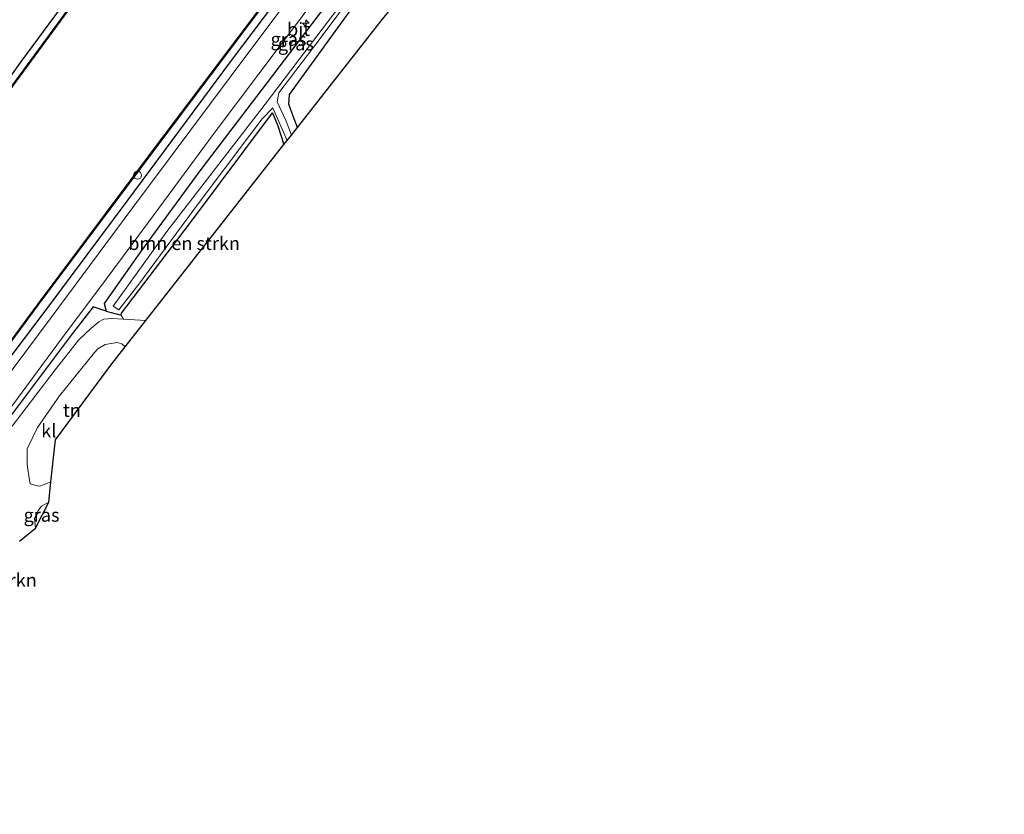
# Model space of a CAD drawing. Units: metres. Extents: x 231078 to 235589, y 556250 to 562500.
# Drawn here: x 233027 to 233212, y 559630 to 559780 of the extents above; entities that cross this region are included whole.
import ezdxf
from ezdxf.enums import TextEntityAlignment as Align

# ---------------------------------------------------------------- set-up
doc = ezdxf.new("R2010")
doc.units = ezdxf.units.M
doc.layers.get('0').update_dxf_attribs({"lineweight": 25})
for name, color, linetype, lineweight in [('B-ME-AL-OVERIG-S-B1', 7, 'Continuous', 18), ('B-ME-AM-KILOMETR-S-B1', 7, 'Continuous', 18), ('B-ME-GR-BOMENSTRUIKEN-GV-B6', 93, 'Continuous', 18), ('B-ME-IE-GRASLAND-GV-B6', 93, 'Continuous', 18), ('B-ME-IE-GRONDWERKLIJN-GROND_INGERICHT-GV-B6', 253, 'Continuous', 18), ('B-ME-OG-WATER-GV-B6', 153, 'Continuous', 18), ('B-ME-VH-VERH_SOORT-BITUMEN-GV-B6', 8, 'IE-TERREINAFSCHEIDING-NATUURLIJK-HOUTWAL', 18), ('B-ME-VH-VERH_SOORT-KLINKERS-GV-B6', 8, 'IE-TERREINAFSCHEIDING-NATUURLIJK-HOUTWAL', 18)]:
    doc.layers.add(name, color=color, linetype=linetype, lineweight=lineweight)
for name, color, linetype in [('B-ME-GW-INSTEEKWATERGANG-L-B1', 10, 'Continuous'), ('B-ME-IE-TERREINAFSCHEIDING-HAAG-L-B1', 10, 'Continuous'), ('B-ME-KG-KADASTRAAL-OPNAMEDTMGRENS-L-B1', 10, 'Continuous'), ('B-ME-OB-BESCHOEIING-GV-B6', 10, 'Continuous')]:
    doc.layers.add(name, color=color, linetype=linetype)
doc.styles.add('NLCS-ISO', font='NLCS-ISO.TTF')
doc.linetypes.add('IE-TERREINAFSCHEIDING-NATUURLIJK-HOUTWAL', pattern='A,7,-1.5,[67,NLCS.SHX,S=0.75,R=45,X=0,Y=0],-1.5,7,-1.5,[70,NLCS.SHX,S=0.75,R=0,X=0,Y=0],-1.5', length=20)

# ---------------------------------------------------------------- blocks, each defined once
blk = doc.blocks.new('hecto')
for p, q in [((0, 0.625), (-0.625, 0)), ((0, -0.625), (0, 0.625)), ((-0.625, 0), (0.625, 0)), ((0.625, 0), (0, -0.625))]:
    blk.add_line(p, q)
blk = doc.blocks.new('dtb')
blk.add_circle((0, 0), 0.75)

msp = doc.modelspace()

# ---------------------------------------------------------------- linework, layer by layer
at = {"layer": 'B-ME-GR-BOMENSTRUIKEN-GV-B6'}
for points in [[(233205.862, 559913.476, 11.236), (233212.379, 559908.455, 12.402), (233199.782, 559899.181, 12.686), (233154.168, 559852.008, 12.315), (233095.129, 559779.678, 11.285), (233079.355, 559759.595, 11.611), (233078.395, 559762.217, 11.515), (233077.761, 559763.97, 11.468), (233077.878, 559765.8, 11.437), (233089.312, 559781.549, 11.315), (233097.779, 559792.607, 11.257), (233104.024, 559800.843, 11.268), (233113.885, 559813.218, 11.245), (233144.458, 559851.105, 11.318), (233169.712, 559879.233, 11.282), (233189.247, 559898.947, 11.212), (233205.862, 559913.476, 11.236)], [(233046.187, 559724.283, 11.849), (233046.252, 559724.691, 11.724), (233059.024, 559741.469, 11.12), (233074.656, 559762.365, 11.195), (233075.696, 559759.911, 11.115), (233076.829, 559756.38, 11.165), (233050.834, 559723.283, 11.906), (233046.64, 559723.529, 11.943), (233046.187, 559724.283, 11.849)]]:
    msp.add_polyline3d(points, dxfattribs=at)
at = {"layer": 'B-ME-GW-INSTEEKWATERGANG-L-B1'}
for points in [[(232935.605, 559649.128, 12.377), (232952.255, 559671.091, 12.319), (232974.602, 559701.095, 12.406), (232993.86, 559726.781, 12.484), (233006.81, 559744.367, 12.37), (233015.426, 559755.424, 12.288), (233027.303, 559771.86, 12.328), (233044.352, 559795.035, 12.371), (233060.199, 559816.777, 12.242), (233073.242, 559834.64, 12.305), (233089.241, 559856.195, 12.147), (233104.19, 559874.892, 12.15), (233118.896, 559892.177, 12.146), (233136.561, 559911.258, 12.171), (233146.747, 559921.622, 12.19), (233162.173, 559936.497, 12.181), (233168.609, 559942.179, 12.128)], [(232960.966, 559630.384, 12.321), (232972.24, 559645.36, 12.394), (232988.524, 559666.986, 12.431), (233009.407, 559695.447, 12.346), (233024.087, 559714.74, 12.382), (233031.685, 559724.783, 12.323), (233047.289, 559745.715, 12.355), (233066.971, 559772.181, 12.303), (233087.687, 559799.762, 12.313), (233110.131, 559828.087, 12.252), (233135.18, 559859.517, 12.324), (233148.779, 559874.864, 12.239), (233166.479, 559893.804, 12.292), (233180.028, 559907.254, 12.27), (233195.271, 559920.927, 12.241), (233195.715, 559921.294, 12.242)], [(233202.342, 559916.188, 12.11), (233196.528, 559910.934, 12.179), (233184.37, 559899.828, 11.989), (233170.643, 559886.433, 12.062), (233157.372, 559872.406, 12.143), (233144.736, 559858.214, 12.182), (233132.782, 559843.799, 12.176), (233119.114, 559826.741, 12.22), (233102.781, 559806.091, 12.197), (233087.487, 559786.247, 12.105), (233073.654, 559768.062, 12.105), (233061.182, 559751.692, 12.323), (233049.859, 559736.233, 12.228), (233043.014, 559726.459, 12.281), (233043.35, 559725.023, 12.126)], [(233079.355, 559759.595, 11.611), (233078.395, 559762.217, 11.515), (233077.761, 559763.97, 11.468), (233077.878, 559765.8, 11.437), (233089.312, 559781.549, 11.315), (233097.779, 559792.607, 11.257), (233104.024, 559800.843, 11.268), (233113.885, 559813.218, 11.245), (233144.458, 559851.105, 11.318), (233169.712, 559879.233, 11.282), (233189.247, 559898.947, 11.212), (233205.862, 559913.476, 11.236)], [(233046.187, 559724.283, 11.849), (233046.252, 559724.691, 11.724), (233059.024, 559741.469, 11.12), (233074.656, 559762.365, 11.195), (233075.696, 559759.911, 11.115), (233076.829, 559756.38, 11.165)]]:
    msp.add_polyline3d(points, dxfattribs=at)
at = {"layer": 'B-ME-IE-GRASLAND-GV-B6'}
for points in [[(233025.334, 559781.612, 12.418), (233040.197, 559800.753, 12.45), (233051.18, 559816.004, 12.381), (233062.586, 559831.986, 12.413), (233076.652, 559850.74, 12.382), (233092.529, 559870.894, 12.367), (233105.47, 559886.429, 12.494), (233108.48, 559890.042, 12.523), (233124.243, 559908.224, 12.344), (233140.94, 559926.498, 12.39), (233154.291, 559939.033, 12.413), (233162.831, 559946.631, 12.442), (233168.609, 559942.179, 12.128), (233162.173, 559936.497, 12.181), (233146.747, 559921.622, 12.19), (233136.561, 559911.258, 12.171), (233118.896, 559892.177, 12.146), (233104.19, 559874.892, 12.15), (233089.241, 559856.195, 12.147), (233073.242, 559834.64, 12.305), (233060.199, 559816.777, 12.242), (233044.352, 559795.035, 12.371), (233027.303, 559771.86, 12.328), (233015.426, 559755.424, 12.288)], [(233015.426, 559755.424, 12.288), (233027.303, 559771.86, 12.328), (233044.352, 559795.035, 12.371), (233060.199, 559816.777, 12.242), (233073.242, 559834.64, 12.305), (233089.241, 559856.195, 12.147), (233104.19, 559874.892, 12.15), (233118.896, 559892.177, 12.146), (233136.561, 559911.258, 12.171), (233146.747, 559921.622, 12.19), (233162.173, 559936.497, 12.181), (233168.609, 559942.179, 12.128), (233169.655, 559941.394, 11.768), (233157.486, 559930.155, 11.768), (233147.196, 559920.492, 11.768), (233138.513, 559911.594, 11.768), (233119.276, 559890.692, 11.768), (233100.689, 559868.721, 11.768), (233086.869, 559851.21, 11.768), (233071.362, 559829.897, 11.768), (233047.234, 559796.899, 11.768), (233024.944, 559766.463, 11.768)], [(233008.739, 559696.699, 11.934), (233030.497, 559726.153, 11.934), (233052.26, 559755.186, 11.934), (233077.174, 559788.307, 11.934), (233090.196, 559805.558, 11.934), (233111.633, 559832.412, 11.934), (233136.676, 559863.563, 11.934), (233151.229, 559879.935, 11.934), (233170.794, 559900.144, 11.934), (233189.251, 559917.471, 11.934), (233194.719, 559922.034, 11.934), (233195.715, 559921.294, 12.242), (233195.271, 559920.927, 12.241), (233180.028, 559907.254, 12.27), (233166.479, 559893.804, 12.292), (233148.779, 559874.864, 12.239), (233135.18, 559859.517, 12.324), (233110.131, 559828.087, 12.252), (233087.687, 559799.762, 12.313), (233066.971, 559772.181, 12.303), (233047.289, 559745.715, 12.355), (233031.685, 559724.783, 12.323), (233024.087, 559714.74, 12.382)], [(233024.087, 559714.74, 12.382), (233031.685, 559724.783, 12.323), (233047.289, 559745.715, 12.355), (233066.971, 559772.181, 12.303), (233087.687, 559799.762, 12.313), (233110.131, 559828.087, 12.252), (233135.18, 559859.517, 12.324), (233148.779, 559874.864, 12.239), (233166.479, 559893.804, 12.292), (233180.028, 559907.254, 12.27), (233195.271, 559920.927, 12.241), (233195.715, 559921.294, 12.242), (233197.156, 559920.184, 12.38), (233183.206, 559907.75, 12.367), (233166.193, 559891.103, 12.351), (233148.421, 559872.119, 12.387), (233138.55, 559860.867, 12.437), (233122.443, 559841.356, 12.415), (233103.457, 559817.146, 12.429), (233084.34, 559792.645, 12.422), (233066.872, 559769.318, 12.425), (233047.841, 559743.791, 12.424), (233033.003, 559723.849, 12.375), (233015.676, 559700.723, 12.401)], [(233021.841, 559702.123, 12.457), (233036.034, 559721.284, 12.404), (233041.712, 559728.871, 12.408), (233051.164, 559741.548, 12.487), (233063.902, 559758.811, 12.468), (233076.322, 559775.246, 12.451), (233090.754, 559794.407, 12.505), (233102.694, 559809.636, 12.43), (233114.705, 559824.911, 12.451), (233128.167, 559841.943, 12.428), (233139.361, 559855.622, 12.443), (233148.978, 559866.612, 12.377), (233159.253, 559878.016, 12.405), (233167.981, 559887.292, 12.376), (233182.304, 559901.299, 12.369), (233193.543, 559911.794, 12.389), (233200.32, 559917.746, 12.365), (233202.342, 559916.188, 12.11)], [(233202.342, 559916.188, 12.11), (233196.528, 559910.934, 12.179), (233184.37, 559899.828, 11.989), (233170.643, 559886.433, 12.062), (233157.372, 559872.406, 12.143), (233144.736, 559858.214, 12.182), (233132.782, 559843.799, 12.176), (233119.114, 559826.741, 12.22), (233102.781, 559806.091, 12.197), (233087.487, 559786.247, 12.105), (233073.654, 559768.062, 12.105), (233061.182, 559751.692, 12.323), (233049.859, 559736.233, 12.228), (233043.014, 559726.459, 12.281), (233043.35, 559725.023, 12.126), (233046.187, 559724.283, 11.849), (233046.64, 559723.529, 11.943), (233044.443, 559723.658, 11.963), (233042.935, 559723.556, 11.983), (233041.961, 559723.02, 11.962), (233040.482, 559721.811, 12.032), (233038.252, 559719.675, 12.016), (233033.762, 559714.028, 11.995), (233024.644, 559702.089, 12.016)], [(233095.23, 559792.909, 10.777), (233083.02, 559776.811, 10.793), (233073.286, 559763.979, 10.827), (233054.812, 559740.004, 10.967), (233044.711, 559725.992, 10.896), (233045.745, 559725.322, 10.908), (233049.536, 559730.133, 10.928), (233060.697, 559745.216, 10.876), (233070.375, 559758.133, 10.936), (233072.744, 559761.22, 10.885), (233074.701, 559763.307, 10.5), (233075.821, 559760.871, 10.744), (233077.44, 559757.157, 10.542), (233076.829, 559756.38, 11.165), (233075.696, 559759.911, 11.115), (233074.656, 559762.365, 11.195), (233059.024, 559741.469, 11.12), (233046.252, 559724.691, 11.724), (233046.187, 559724.283, 11.849), (233043.35, 559725.023, 12.126), (233043.014, 559726.459, 12.281), (233049.859, 559736.233, 12.228), (233061.182, 559751.692, 12.323), (233073.654, 559768.062, 12.105), (233087.487, 559786.247, 12.105)], [(233089.312, 559781.549, 11.315), (233077.878, 559765.8, 11.437), (233077.761, 559763.97, 11.468), (233078.395, 559762.217, 11.515), (233079.355, 559759.595, 11.611), (233078.223, 559758.154, 10.652), (233077.244, 559760.787, 10.708), (233075.521, 559764.434, 10.809), (233075.876, 559766.139, 10.838), (233082.457, 559774.774, 10.81), (233095.488, 559792.179, 10.814)], [(233030.054, 559684.236, 11.893), (233029.867, 559686.007, 11.922), (233030.553, 559687.526, 11.925), (233031.228, 559688.345, 11.911), (233032.549, 559689.125, 11.843), (233030.054, 559684.236, 11.893)]]:
    msp.add_polyline3d(points, dxfattribs=at)
at = {"layer": 'B-ME-IE-GRONDWERKLIJN-GROND_INGERICHT-GV-B6'}
msp.add_polyline3d([(233046.95, 559718.338, 11.949), (233044.244, 559714.893, 11.938), (233033.826, 559700.833, 11.833), (233032.965, 559692.942, 11.922), (233031.09, 559692.208, 11.933), (233030.545, 559692.14, 11.928), (233029.07, 559692.578, 11.978), (233028.915, 559693.189, 11.981), (233028.489, 559696.226, 11.931), (233028.475, 559699.13, 11.931), (233030.45, 559703.182, 11.857), (233034.602, 559709.089, 11.817), (233041.156, 559717.283, 11.86), (233041.829, 559717.956, 11.856), (233043.181, 559718.784, 11.858), (233045.431, 559719.167, 11.898), (233046.298, 559718.899, 11.941), (233046.95, 559718.338, 11.949)], dxfattribs=at)
at = {"layer": 'B-ME-IE-TERREINAFSCHEIDING-HAAG-L-B1'}
msp.add_line((233043.35, 559725.023, 12.126), (233046.187, 559724.283, 11.849), dxfattribs=at)
msp.add_polyline3d([(233043.35, 559725.023, 12.126), (233040.908, 559725.88, 13.286), (233036.765, 559720.513, 13.208), (233024.346, 559703.988, 13.079), (233022.856, 559701.521, 13.202), (233022.7, 559699.25, 13.168), (233023.792, 559694.267, 13.006)], dxfattribs=at)
at = {"layer": 'B-ME-KG-KADASTRAAL-OPNAMEDTMGRENS-L-B1'}
msp.add_polyline3d([(233027.051, 559681.8, 11.951), (233030.054, 559684.236, 11.893), (233032.549, 559689.125, 11.843), (233032.965, 559692.942, 11.922), (233033.826, 559700.833, 11.833), (233044.244, 559714.893, 11.938), (233046.95, 559718.338, 11.949), (233050.834, 559723.283, 11.906), (233076.829, 559756.38, 11.165), (233077.44, 559757.157, 10.542), (233078.223, 559758.154, 10.652), (233079.355, 559759.595, 11.611), (233095.129, 559779.678, 11.285), (233154.168, 559852.008, 12.315), (233199.782, 559899.181, 12.686), (233212.379, 559908.455, 12.402)], dxfattribs=at)
at = {"layer": 'B-ME-OB-BESCHOEIING-GV-B6'}
for points in [[(233024.944, 559766.463, 11.768), (233047.234, 559796.899, 11.768), (233071.362, 559829.897, 11.768), (233086.869, 559851.21, 11.768), (233100.689, 559868.721, 11.768), (233119.276, 559890.692, 11.768), (233138.513, 559911.594, 11.768), (233147.196, 559920.492, 11.768), (233157.486, 559930.155, 11.768), (233169.655, 559941.394, 11.768), (233169.723, 559941.321, 11.158), (233157.554, 559930.082, 11.158), (233147.266, 559920.421, 11.158), (233138.586, 559911.525, 11.158), (233119.351, 559890.626, 11.158), (233100.766, 559868.658, 11.158), (233086.949, 559851.15, 11.158), (233071.443, 559829.838, 11.158), (233047.315, 559796.84, 11.158), (233025.025, 559766.404, 11.158)], [(233008.659, 559696.759, 11.158), (233030.417, 559726.213, 11.158), (233052.18, 559755.246, 11.158), (233077.094, 559788.367, 11.158), (233090.117, 559805.619, 11.158), (233111.555, 559832.475, 11.158), (233136.6, 559863.628, 11.158), (233151.156, 559880.003, 11.158), (233170.724, 559900.215, 11.158), (233189.185, 559917.546, 11.158), (233194.655, 559922.111, 11.158), (233194.719, 559922.034, 11.934), (233189.251, 559917.471, 11.934), (233170.794, 559900.144, 11.934), (233151.229, 559879.935, 11.934), (233136.676, 559863.563, 11.934), (233111.633, 559832.412, 11.934), (233090.196, 559805.558, 11.934), (233077.174, 559788.307, 11.934), (233052.26, 559755.186, 11.934), (233030.497, 559726.153, 11.934), (233008.739, 559696.699, 11.934)]]:
    msp.add_polyline3d(points, dxfattribs=at)
at = {"layer": 'B-ME-OG-WATER-GV-B6'}
for points in [[(233025.025, 559766.404, 11.158), (233047.315, 559796.84, 11.158), (233071.443, 559829.838, 11.158), (233086.949, 559851.15, 11.158), (233100.766, 559868.658, 11.158), (233119.351, 559890.626, 11.158), (233138.586, 559911.525, 11.158), (233147.266, 559920.421, 11.158), (233157.554, 559930.082, 11.158), (233169.723, 559941.321, 11.158), (233194.655, 559922.111, 11.158), (233189.185, 559917.546, 11.158), (233170.724, 559900.215, 11.158), (233151.156, 559880.003, 11.158), (233136.6, 559863.628, 11.158), (233111.555, 559832.475, 11.158), (233090.117, 559805.619, 11.158), (233077.094, 559788.367, 11.158), (233052.18, 559755.246, 11.158), (233030.417, 559726.213, 11.158)], [(233095.488, 559792.179, 10.814), (233082.457, 559774.774, 10.81), (233075.876, 559766.139, 10.838), (233075.521, 559764.434, 10.809), (233077.244, 559760.787, 10.708), (233078.223, 559758.154, 10.652), (233077.44, 559757.157, 10.542), (233075.821, 559760.871, 10.744), (233074.701, 559763.307, 10.5), (233072.744, 559761.22, 10.885), (233070.375, 559758.133, 10.936), (233060.697, 559745.216, 10.876), (233049.536, 559730.133, 10.928), (233045.745, 559725.322, 10.908), (233044.711, 559725.992, 10.896), (233054.812, 559740.004, 10.967), (233073.286, 559763.979, 10.827), (233083.02, 559776.811, 10.793), (233095.23, 559792.909, 10.777)], [(233030.417, 559726.213, 11.158), (233008.659, 559696.759, 11.158)]]:
    msp.add_polyline3d(points, dxfattribs=at)
at = {"layer": 'B-ME-VH-VERH_SOORT-BITUMEN-GV-B6'}
for points in [[(233090.754, 559794.407, 12.505), (233076.322, 559775.246, 12.451), (233063.902, 559758.811, 12.468), (233051.164, 559741.548, 12.487), (233041.712, 559728.871, 12.408), (233036.034, 559721.284, 12.404), (233021.841, 559702.123, 12.457)], [(233015.676, 559700.723, 12.401), (233033.003, 559723.849, 12.375), (233047.841, 559743.791, 12.424), (233066.872, 559769.318, 12.425), (233084.34, 559792.645, 12.422)]]:
    msp.add_polyline3d(points, dxfattribs=at)
at = {"layer": 'B-ME-VH-VERH_SOORT-KLINKERS-GV-B6'}
for points in [[(233024.644, 559702.089, 12.016), (233033.762, 559714.028, 11.995), (233038.252, 559719.675, 12.016), (233040.482, 559721.811, 12.032), (233041.961, 559723.02, 11.962), (233042.935, 559723.556, 11.983), (233044.443, 559723.658, 11.963), (233046.64, 559723.529, 11.943)], [(233046.64, 559723.529, 11.943), (233050.834, 559723.283, 11.906), (233046.95, 559718.338, 11.949), (233046.298, 559718.899, 11.941), (233045.431, 559719.167, 11.898), (233043.181, 559718.784, 11.858), (233041.829, 559717.956, 11.856), (233041.156, 559717.283, 11.86), (233034.602, 559709.089, 11.817), (233030.45, 559703.182, 11.857), (233028.475, 559699.13, 11.931), (233028.489, 559696.226, 11.931), (233028.915, 559693.189, 11.981), (233029.07, 559692.578, 11.978), (233030.545, 559692.14, 11.928), (233031.09, 559692.208, 11.933), (233032.965, 559692.942, 11.922), (233032.549, 559689.125, 11.843), (233031.228, 559688.345, 11.911), (233030.553, 559687.526, 11.925), (233029.867, 559686.007, 11.922), (233030.054, 559684.236, 11.893), (233027.051, 559681.8, 11.951)]]:
    msp.add_polyline3d(points, dxfattribs=at)

# ---------------------------------------------------------------- block references
at = {"layer": 'B-ME-AL-OVERIG-S-B1', "rotation": 90}
msp.add_blockref('dtb', (233049.282, 559750.609, 12.825), dxfattribs=at)
at = {"layer": 'B-ME-AM-KILOMETR-S-B1', "rotation": 90}
msp.add_blockref('hecto', (233080.921, 559779.2, 13.004), dxfattribs=at)

# ---------------------------------------------------------------- texts
at = {"layer": 'B-ME-GR-BOMENSTRUIKEN-GV-B6', "ltscale": 0.2, "style": 'NLCS-ISO'}
for p in [(233058.0339, 559737.7993), (233019.8116, 559674.4316)]:
    msp.add_text('bmn en strkn', height=2.5, dxfattribs=at).set_placement(p, align=Align.MIDDLE_CENTER)
at = {"layer": 'B-ME-IE-GRASLAND-GV-B6', "ltscale": 0.2, "style": 'NLCS-ISO'}
for p in [(233077.6855, 559776.209), (233079.061, 559775.3525), (233031.208, 559686.6805)]:
    msp.add_text('gras', height=2.5, dxfattribs=at).set_placement(p, align=Align.MIDDLE_CENTER)
at = {"layer": 'B-ME-IE-GRONDWERKLIJN-GROND_INGERICHT-GV-B6', "ltscale": 0.2, "style": 'NLCS-ISO'}
msp.add_text('tn', height=2.5, dxfattribs=at).set_placement((233036.9148, 559706.3986), align=Align.MIDDLE_CENTER)
at = {"layer": 'B-ME-VH-VERH_SOORT-BITUMEN-GV-B6', "ltscale": 0.2, "style": 'NLCS-ISO'}
msp.add_text('bit', height=2.5, dxfattribs=at).set_placement((233079.5692, 559778.0684), align=Align.MIDDLE_CENTER)
at = {"layer": 'B-ME-VH-VERH_SOORT-KLINKERS-GV-B6', "ltscale": 0.2, "style": 'NLCS-ISO'}
msp.add_text('kl', height=2.5, dxfattribs=at).set_placement((233032.5666, 559702.5492), align=Align.MIDDLE_CENTER)

doc.saveas('drawing.dxf')
